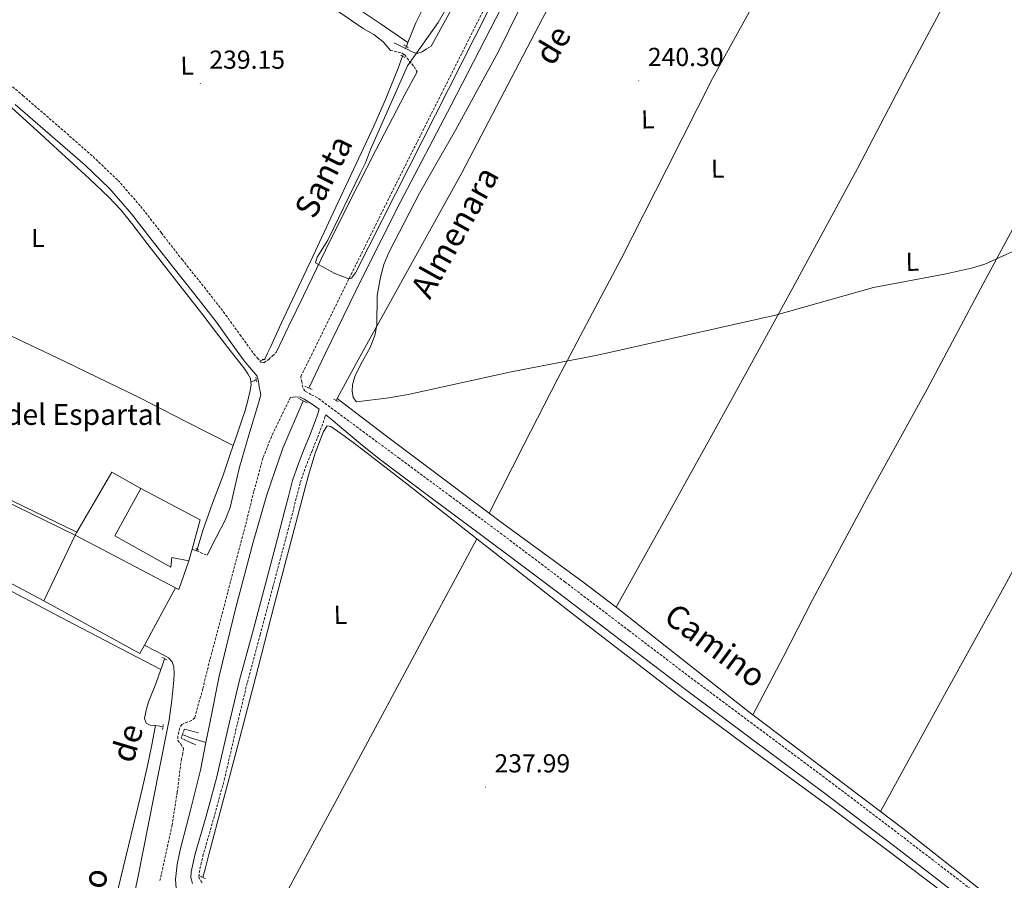
# Model space of a CAD drawing. Units: metres. Extents: x 628582 to 633091, y 4645931 to 4648982.
# Drawn here: x 632069 to 632448, y 4647789 to 4648121 of the extents above; entities that cross this region are included whole.
import ezdxf
from ezdxf.enums import TextEntityAlignment as Align

# ---------------------------------------------------------------- set-up
doc = ezdxf.new("R2010")
doc.units = ezdxf.units.M
doc.header["$MEASUREMENT"] = 0
doc.linetypes.add('TRAZOS', pattern=[0.75, 0.5, -0.25])
doc.linetypes.add('TRAZOSX2', pattern=[1.5, 1, -0.5])
for name, color, linetype, lineweight in [('Carátula', 7, 'Continuous', 5), ('Level 13', 5, 'Continuous', 0), ('Level 15', 1, 'Continuous', 0), ('Level 16', 19, 'Continuous', 13), ('Level 21', 19, 'Continuous', 0), ('Level 36', 19, 'Continuous', 40), ('Level 37', 92, 'Continuous', 0), ('Level 41', 39, 'Continuous', 0), ('Level 43', 142, 'Continuous', 0), ('Level 44', 1, 'Continuous', 0), ('Level 5', 36, 'Continuous', 0), ('Level 52', 1, 'Continuous', 13), ('Level 7', 1, 'Continuous', 0)]:
    doc.layers.add(name, color=color, linetype=linetype, lineweight=lineweight)
doc.styles.add('Arial', font='ARIAL.TTF', dxfattribs={"height": 0.2})

# ---------------------------------------------------------------- blocks, each defined once
blk = doc.blocks.new('5PATER')
at = {"layer": 'Carátula', "linetype": 'Continuous', "lineweight": 5}
h = blk.add_hatch(color=250, dxfattribs=at)
edge = h.paths.add_edge_path()
edge.add_ellipse((0, 0), major_axis=(-1.33, -1.34), ratio=0.999422, start_angle=0, end_angle=360)

msp = doc.modelspace()

# ---------------------------------------------------------------- linework, layer by layer
at = {"layer": 'Level 13', "color": 5, "linetype": 'Continuous', "lineweight": 0, "ltscale": 0.5}
for points in [[(632320.68, 4648252.31, 238.95), (632315.62, 4648243.61, 238.92), (632310.57, 4648235.03, 238.89), (632302.33, 4648220.24, 238.73), (632294.31, 4648205.33, 238.57), (632287.18, 4648191.38, 238.41), (632280.04, 4648177.43, 238.25), (632267.11, 4648151.29, 237.79), (632254.17, 4648125.16, 237.33), (632234.75, 4648087.62, 236.9), (632215.07, 4648050.22, 236.63), (632200.49, 4648021.14, 236.37), (632186.21, 4647991.91, 236.12), (632180.02, 4647978.79, 236.03)], [(632329.16, 4648224.44, 241.38), (632326.41, 4648224.16, 239.99), (632325.1, 4648223.85, 239.7), (632322.88, 4648220.09, 239.42), (632292.98, 4648163.38, 239.42), (632269.86, 4648120.96, 239.13), (632238.84, 4648061.65, 239.13), (632198.95, 4647989.63, 239.13), (632190.86, 4647974.75, 238.86)], [(632264.96, 4648203.9, 241.54), (632264.22, 4648202.87, 241.48), (632260.45, 4648197.62, 241.16), (632253.36, 4648185.83, 240.96), (632247.27, 4648173.43, 240.84), (632239.71, 4648157.23, 240.82), (632232.16, 4648141.05, 240.71), (632226.52, 4648130.22, 240.5), (632221.09, 4648119.29, 240.26), (632218.1, 4648111.77, 240.09)], [(632218.1, 4648111.77, 240.09), (632217.5, 4648110.24, 240.05)], [(632216.05, 4648106.47, 239.97), (632214.31, 4648101.94, 239.88), (632209.81, 4648090.71, 239.77), (632205.03, 4648079.61, 239.75), (632197.2, 4648062.9, 239.76), (632189.35, 4648046.2, 239.75), (632181.44, 4648029.4, 239.69), (632173.54, 4648012.6, 239.62), (632169.37, 4648003.58, 239.59), (632165.22, 4647994.55, 239.56), (632164.07, 4647992.25, 239.52), (632162.84, 4647989.73, 239.49)], [(632065.64, 4648086.63, 239.85), (632076.85, 4648076.47, 239.81), (632087.98, 4648066.21, 239.78), (632095.53, 4648059.25, 239.78), (632103.02, 4648052.2, 239.78), (632107.58, 4648047.33, 239.78), (632111.78, 4648042.15, 239.78), (632117.64, 4648034.56, 239.76), (632123.5, 4648026.98, 239.72), (632131.34, 4648016.97, 239.7), (632139.18, 4648006.95, 239.66), (632144.46, 4648000.07, 239.59), (632149.74, 4647993.19, 239.53), (632152.52, 4647989.6, 239.5), (632155.3, 4647986.02, 239.46), (632156.53, 4647984.31, 239.43), (632157.48, 4647982.44, 239.4), (632157.63, 4647981.07, 239.4)], [(632157.63, 4647981.07, 239.4), (632157.73, 4647980.17, 239.4), (632157.35, 4647977.89, 239.4), (632156.54, 4647974.02, 239.4), (632155.5, 4647970.21, 239.4), (632153.93, 4647965.63, 239.4), (632152.36, 4647961.06, 239.4), (632150.83, 4647956.63, 239.35)], [(632159.7, 4647982.13, 239.49), (632158.88, 4647981.56, 239.49), (632157.63, 4647981.07, 239.4)], [(632190.47, 4647974.01, 238.99), (632190.86, 4647974.75, 238.86)], [(632177.72, 4647973.9, 238.3), (632170.01, 4647955.69, 238.23), (632163.8, 4647937.76, 238.19), (632158.56, 4647919.53, 238.16), (632151.7, 4647893.81, 238.08), (632145.44, 4647867.95, 237.97), (632141.82, 4647849.84, 237.88), (632140.36, 4647842.41, 237.84)], [(632244.58, 4647920.83, 238.3), (632229.53, 4647932.65, 238.2), (632216.56, 4647942.79, 238.18), (632203.55, 4647952.87, 238.2), (632198.54, 4647956.64, 238.2), (632193.5, 4647960.36, 238.2), (632190.96, 4647962.21, 238.2), (632188.38, 4647964.01, 238.2), (632187.04, 4647964.2, 238.2), (632185.57, 4647962.03, 238.2), (632182.46, 4647953.7, 238.17), (632179.81, 4647945.26, 238.13), (632173.12, 4647920.02, 238.1), (632166.49, 4647894.77, 238.07), (632159.28, 4647866.79, 238.01), (632152.03, 4647838.83, 237.94), (632146.77, 4647819.08, 237.88), (632141.47, 4647799.34, 237.81), (632140.12, 4647794.2, 237.81), (632139.2, 4647790.46, 237.81)], [(632150.83, 4647956.63, 239.35), (632149.58, 4647953, 239.31), (632146.79, 4647944.93, 239.21), (632142.9, 4647934.5, 239.18), (632139.18, 4647924.01, 239.14), (632136.99, 4647916.7, 239.12)], [(632244.58, 4647920.83, 238.3), (632254.6, 4647912.96, 238.37), (632279.66, 4647893.27, 238.6), (632300.94, 4647876.89, 238.6), (632322.22, 4647860.51, 238.6), (632351.17, 4647839.04, 238.6), (632380.26, 4647817.75, 238.6), (632403.01, 4647800.67, 238.6), (632425.7, 4647783.52, 238.6), (632452.89, 4647762.92, 238.5), (632479.91, 4647742.11, 238.41), (632499.22, 4647726.92, 238.44), (632508.6, 4647719.52, 238.45), (632539.83, 4647695.75, 237.59), (632552.92, 4647685.65, 237.59), (632562.06, 4647679.39, 237.88), (632580.2, 4647664.8, 237.3), (632670.06, 4647574.6, 237.59), (632712.07, 4647532.08, 237.3)], [(632124.4, 4647874.61, 238.74), (632123.56, 4647871.85, 238.7), (632123.05, 4647870.47, 238.68)], [(632123.05, 4647870.47, 238.68), (632121, 4647864.93, 238.6), (632118.25, 4647858.02, 238.5), (632117.31, 4647854.84, 238.53), (632116.71, 4647851.62, 238.57), (632117.29, 4647849.89, 238.57), (632118.89, 4647849.13, 238.57), (632120.97, 4647848.96, 238.57)], [(632120.97, 4647848.96, 238.57), (632119.49, 4647841.49, 238.58), (632118.02, 4647834.03, 238.6), (632115.86, 4647824.44, 238.38), (632113.48, 4647814.89, 238.15), (632109.48, 4647798.41, 238.1), (632105.48, 4647781.93, 238.08), (632102.05, 4647767.79, 238.08), (632098.63, 4647753.65, 238.08), (632096.65, 4647745.07, 238.08), (632094.66, 4647736.49, 238.08), (632093.26, 4647732.39, 238.02), (632091.46, 4647728.43, 237.89), (632090.55, 4647726.75, 237.83), (632089.61, 4647725.04, 237.76), (632088.92, 4647723.47, 237.76), (632088.58, 4647721.9, 237.76), (632088.88, 4647720.46, 237.67), (632089.4, 4647719.32, 237.59)], [(632123.8, 4647848.28, 238.58), (632122.6, 4647848.74, 238.57), (632120.97, 4647848.96, 238.57)], [(632140.36, 4647842.41, 237.84), (632138.27, 4647831.73, 237.78), (632134.43, 4647816.43, 237.7), (632130.4, 4647801.13, 237.65), (632129.32, 4647795.42, 237.68), (632128.67, 4647789.68, 237.71), (632128.87, 4647786.3, 237.71)], [(632131.27, 4647845.43, 238.5), (632134.38, 4647844.26, 238.38), (632137.37, 4647843.34, 238.1), (632140.36, 4647842.41, 237.84)]]:
    msp.add_polyline3d(points, dxfattribs=at)
at = {"layer": 'Level 15', "color": 20, "linetype": 'Continuous', "lineweight": 13}
for points in [[(632077.92, 4647896.94, 242), (632011.49, 4647932.14, 242), (632022.17, 4647955.25, 242), (632090.01, 4647922.22, 242)], [(632090.01, 4647922.22, 242), (632077.92, 4647896.94, 242)]]:
    msp.add_polyline3d(points, dxfattribs=at)
at = {"layer": 'Level 15', "color": 252, "linetype": 'Continuous', "lineweight": 0}
for points in [[(632090.65, 4647923.32, 242.01), (632104.09, 4647946.41, 242.26), (632115.29, 4647940.14, 242.26)], [(632115.29, 4647940.14, 242.26), (632105.25, 4647921.97, 242.26), (632126.81, 4647909.81, 242.26), (632127.26, 4647913.58, 242.26), (632133.79, 4647912.3, 242.26)], [(632090.01, 4647922.22, 242), (632090.65, 4647923.32, 242.01)], [(632128.59, 4647901.97, 242.19), (632090.01, 4647922.22, 242)], [(632133.79, 4647912.3, 242.26), (632129.89, 4647901.29, 242.19), (632128.59, 4647901.97, 242.19)]]:
    msp.add_polyline3d(points, dxfattribs=at)
at = {"layer": 'Level 16', "color": 1, "linetype": 'Continuous', "lineweight": 13, "ltscale": 0.5}
for points in [[(632115.29, 4647940.14, 242.26), (632138.14, 4647928.11, 242.26), (632135.03, 4647916.81, 242.26)], [(632135.03, 4647916.81, 242.26), (632133.79, 4647912.3, 242.26)], [(632128.59, 4647901.97, 242.19), (632116.67, 4647879.86, 242.08)], [(632116.67, 4647879.86, 242.08), (632114.91, 4647876.59, 242.07), (632077.92, 4647896.94, 242)]]:
    msp.add_polyline3d(points, dxfattribs=at)
at = {"layer": 'Level 21', "color": 19, "linetype": 'Continuous', "lineweight": 0}
for points in [[(632217.23, 4648109.44, 240.44), (632218.02, 4648109.05, 240.45), (632219.73, 4648108.22, 240.46), (632221.48, 4648107.57, 240.45), (632223.59, 4648108.21, 240.52), (632225.3, 4648109.28, 240.76), (632227.02, 4648110.35, 241), (632236, 4648126.57, 241.43), (632245.73, 4648143.13, 241.49), (632255.26, 4648159.78, 241.68), (632262.28, 4648173.02, 242.11), (632269.29, 4648186.26, 242.54), (632272.71, 4648193.78, 242.54), (632276.14, 4648201.3, 242.54), (632277.76, 4648206.65, 242.54), (632278.57, 4648212.25, 242.54), (632278.93, 4648216.6, 242.54), (632279.02, 4648220.95, 242.54), (632278.94, 4648223.96, 242.54), (632278.5, 4648226.97, 242.54), (632278.12, 4648228.19, 242.54)], [(632212.77, 4648111.67, 240.39), (632215.4, 4648110.36, 240.42), (632217.23, 4648109.44, 240.44)], [(632167.39, 4647992.46, 238.77), (632172.21, 4648002.67, 240.17), (632177.89, 4648014.31, 240.4), (632186.43, 4648031.86, 240.42), (632195.04, 4648049.39, 240.4), (632205.84, 4648070.61, 240.46), (632216.93, 4648091.69, 240.59), (632221.65, 4648100.43, 240.78)], [(632066.86, 4648087.92, 239.31), (632080.38, 4648076.26, 239.28), (632093.81, 4648064.5, 239.24), (632103.19, 4648055.55, 239.21), (632111.73, 4648045.81, 239.18), (632119.67, 4648035.61, 239.15), (632127.6, 4648025.39, 239.12), (632136.1, 4648014.85, 239.1), (632144.37, 4648004.15, 239.05), (632149.74, 4647996.69, 238.99), (632155.12, 4647989.23, 238.92), (632157.04, 4647986.99, 238.86), (632158.96, 4647984.75, 238.8), (632159.9, 4647983.43, 238.79), (632160.5, 4647981.94, 238.8), (632160.7, 4647980.53, 238.78), (632160.88, 4647979.12, 238.73), (632161.2, 4647977.62, 238.65), (632161.52, 4647976.12, 238.57), (632160.54, 4647972.91, 238.55), (632156.86, 4647960.66, 238.51), (632153.25, 4647948.4, 238.48), (632151.48, 4647940.62, 238.5), (632149.68, 4647932.87, 238.51), (632147.74, 4647927.98, 238.48), (632144.29, 4647921.23, 238.42), (632140.83, 4647914.48, 239.51)], [(632172.87, 4647975.19, 238.5), (632175.01, 4647975.47, 238.55), (632176.61, 4647975.25, 238.56), (632178.14, 4647974.51, 238.55), (632181.25, 4647972.64, 238.55), (632183.99, 4647970.62, 238.55), (632183.27, 4647968.53, 238.39), (632182.56, 4647966.44, 238.23), (632180.44, 4647960.92, 238.15), (632178.21, 4647955.44, 238.3), (632175.83, 4647949.41, 238.33), (632173.73, 4647943.28, 238.36), (632172.23, 4647937.55, 238.28), (632170.78, 4647931.82, 238.17), (632166.94, 4647917.39, 238.09), (632163.1, 4647902.96, 238.04), (632158.21, 4647884.65, 238.04), (632153.31, 4647866.35, 238.04), (632148.8, 4647847.55, 237.9), (632144.41, 4647828.72, 237.78), (632140.4, 4647814.12, 237.78), (632136.22, 4647799.53, 237.78), (632135.39, 4647796.12, 237.78), (632134.69, 4647792.69, 237.78), (632134.52, 4647790.44, 237.81), (632135.2, 4647788.21, 237.85)], [(632433, 4647781.28, 239.44), (632405.52, 4647802.36, 239.53), (632377.96, 4647823.32, 239.57), (632351.45, 4647843.05, 239.49), (632324.97, 4647862.81, 239.44), (632300.33, 4647881.56, 239.51), (632275.69, 4647900.31, 239.57), (632260.84, 4647911.36, 239.43), (632245.98, 4647922.41, 239.29), (632226.49, 4647936.95, 239.28), (632207.07, 4647951.59, 239.36), (632199.82, 4647957.38, 239.36), (632192.67, 4647963.31, 239.36), (632188.38, 4647966.91, 239.32), (632186.51, 4647968.5, 239.31)], [(632102.04, 4647732.62, 238.4), (632104.03, 4647742.96, 238.55), (632109.04, 4647766.64, 238.72), (632114.08, 4647790.32, 238.87), (632118.25, 4647811.09, 238.92), (632122.4, 4647831.85, 238.99), (632124.3, 4647841.48, 239.14), (632126.17, 4647851.12, 239.31), (632127.24, 4647858.71, 239.4), (632127.97, 4647866.35, 239.44), (632128.13, 4647868.91, 239.44), (632128.03, 4647871.47, 239.44), (632127.4, 4647873.48, 239.44), (632125.98, 4647874.99, 239.44), (632123.62, 4647876.27, 239.44), (632121.25, 4647877.49, 239.44), (632119.48, 4647878.37, 239.44), (632117.73, 4647879.28, 239.44), (632116.67, 4647879.86, 239.44)]]:
    msp.add_polyline3d(points, dxfattribs=at)
at = {"layer": 'Level 21', "color": 19, "linetype": 'TRAZOSX2', "lineweight": 0}
for points in [[(632435.94, 4647785.1, 239.44), (632408.45, 4647806.19, 239.53), (632380.86, 4647827.18, 239.57), (632354.34, 4647846.92, 239.49), (632327.87, 4647866.66, 239.44), (632303.25, 4647885.4, 239.51), (632278.61, 4647904.15, 239.57), (632266.46, 4647913.35, 239.4), (632254.3, 4647922.54, 239.23), (632234.53, 4647937.16, 239.29), (632214.75, 4647951.79, 239.36), (632199, 4647963.43, 239.35), (632183.26, 4647975.08, 239.29), (632180.78, 4647976.34, 239.25), (632178.42, 4647977.67, 239.21), (632177.63, 4647979.05, 239.23), (632177.25, 4647981.15, 239.3), (632176.87, 4647983.25, 239.36), (632180.96, 4647991.47, 239.49), (632196.28, 4648022.56, 239.74), (632211.68, 4648053.61, 240), (632230.93, 4648091.89, 240.34), (632250.21, 4648130.15, 240.89)], [(632034.96, 4648120.14, 239.52), (632036.84, 4648118.77, 239.48), (632043.58, 4648113.7, 239.37), (632056.84, 4648102.59, 239.34), (632069.84, 4648091.37, 239.31), (632083.37, 4648079.7, 239.28), (632096.88, 4648067.86, 239.24), (632106.48, 4648058.7, 239.21), (632115.24, 4648048.71, 239.18), (632123.27, 4648038.4, 239.15), (632131.17, 4648028.22, 239.11), (632139.67, 4648017.68, 239.1), (632148.02, 4648006.87, 239.05), (632153.44, 4647999.35, 238.99), (632158.81, 4647991.9, 238.92), (632160.17, 4647990.34, 238.89), (632161.14, 4647989.22, 238.87)], [(632211.36, 4648108.73, 240.39), (632212.87, 4648108.41, 240.46), (632214.37, 4648108.09, 240.52), (632215.7, 4648107.72, 240.52), (632216.44, 4648107.27, 240.52)], [(632216.44, 4648107.27, 240.52), (632216.87, 4648107, 240.52), (632217.84, 4648105.77, 240.52), (632218.72, 4648104.5, 240.52), (632219.67, 4648103.48, 240.5), (632220.52, 4648102.39, 240.52), (632221.65, 4648100.43, 240.78)], [(632161.14, 4647989.22, 238.87), (632161.52, 4647988.79, 238.86), (632162.67, 4647988.53, 238.79), (632164.53, 4647989.81, 238.79), (632165.96, 4647991.13, 238.78), (632167.39, 4647992.46, 238.77)], [(632172.87, 4647975.19, 238.5), (632165.53, 4647960.04, 238.3), (632162.3, 4647951.82, 238.27), (632158.77, 4647939, 238.29), (632155.61, 4647926.06, 238.3), (632148.73, 4647900.17, 238.15), (632141.85, 4647874.29, 238.04), (632139.13, 4647863.07, 238.07), (632136.03, 4647851.89, 238.1), (632134.83, 4647850.87, 238.11), (632133.15, 4647850.29, 238.1), (632131.1, 4647849.39, 238.04), (632130.3, 4647847.99, 238.07), (632129.95, 4647846.38, 238.1), (632129.47, 4647844.75, 238.1), (632129.5, 4647843.18, 238.1), (632130.72, 4647841.77, 238.1), (632131.74, 4647840.11, 238.1), (632131.42, 4647838.11, 238.1), (632130.91, 4647836.08, 238.1), (632129.31, 4647823.31, 238.09), (632127.33, 4647810.61, 238.04), (632122.65, 4647789.28, 237.74)], [(632138.88, 4647788.59, 237.89), (632137.96, 4647789.69, 237.88), (632137.63, 4647790.79, 237.84), (632137.74, 4647792.26, 237.81), (632138.39, 4647795.45, 237.81), (632139.19, 4647798.75, 237.81), (632143.35, 4647813.29, 237.81), (632147.39, 4647827.96, 237.81), (632151.79, 4647846.84, 237.93), (632156.29, 4647865.59, 238.07), (632161.18, 4647883.86, 238.07), (632166.07, 4647902.17, 238.07), (632169.91, 4647916.6, 238.11), (632173.76, 4647931.05, 238.2), (632175.2, 4647936.79, 238.31), (632176.67, 4647942.39, 238.39), (632178.71, 4647948.34, 238.36), (632181.06, 4647954.29, 239.04), (632183.3, 4647959.79, 238.89), (632185.45, 4647965.39, 238.97), (632186.18, 4647967.53, 239.13), (632186.51, 4647968.5, 239.31)], [(632135.03, 4647916.81, 239.47), (632135.97, 4647916.43, 239.47), (632136.78, 4647916.1, 239.48)], [(632136.78, 4647916.1, 239.48), (632140.83, 4647914.48, 239.51)]]:
    msp.add_polyline3d(points, dxfattribs=at)
at = {"layer": 'Level 21', "color": 1, "linetype": 'TRAZOS', "lineweight": 0}
for points in [[(632216.55, 4648110.84, 240.2), (632218.47, 4648109.62, 240.26)], [(632215.33, 4648106.87, 240.33), (632216.93, 4648105.97, 240.39)], [(632161.96, 4647989.88, 239.88), (632163.43, 4647989.63, 239.88)], [(632159.52, 4647982.91, 239.88), (632159.91, 4647981.18, 239.88)], [(632178.4, 4647979.56, 239.51), (632181.21, 4647978.22, 239.44)], [(632175.97, 4647974.83, 239.44), (632179.36, 4647973.03, 239.44)], [(632189.61, 4647974.54, 239.13), (632190.47, 4647974.01, 238.99)], [(632190.47, 4647974.01, 238.99), (632191.4, 4647973.45, 238.84)], [(632136.42, 4647917.03, 238.89), (632137.64, 4647916.33, 238.89)], [(632123.43, 4647875.17, 238.89), (632125.42, 4647874.02, 238.95)], [(632123.69, 4647847.4, 238.63), (632123.94, 4647849.32, 238.7)], [(632136.49, 4647841.45, 238.95), (632130.79, 4647844.07, 239.14), (632132.01, 4647847.53, 239.14), (632137.45, 4647846.12, 239.21)], [(632137.65, 4647791.13, 239.27), (632140.38, 4647789.93, 238.87)]]:
    msp.add_polyline3d(points, dxfattribs=at)
at = {"layer": 'Level 36', "color": 92, "linetype": 'Continuous', "lineweight": 0}
for points in [[(632084.4, 4648205.05, 240.54), (632087.42, 4648205.78, 240.3), (632090.44, 4648206.5, 240.05), (632092.72, 4648206.09, 240.01), (632094.86, 4648204.71, 240.05), (632103.51, 4648198.13, 240.09), (632112.01, 4648191.72, 240.12), (632123.81, 4648184.06, 240.15), (632135.63, 4648176.42, 240.18), (632142.06, 4648172.14, 240.19), (632148.3, 4648167.46, 240.18), (632151.33, 4648163.52, 240.16), (632153.48, 4648158.95, 240.12), (632154.48, 4648155.45, 240.09), (632155.79, 4648152.1, 240.05), (632159.32, 4648147.91, 240.01), (632165.26, 4648142.37, 239.96), (632171.72, 4648137.45, 239.93), (632186.25, 4648127.19, 239.95), (632200.84, 4648117.09, 239.99), (632204.93, 4648114.8, 239.88), (632208.59, 4648112.04, 239.99), (632209.98, 4648110.38, 240.19), (632211.36, 4648108.73, 240.39)], [(632382.56, 4648189.59, 241.29), (632377.03, 4648175.25, 241.18), (632371.56, 4648164.25, 241.06), (632353.6, 4648130.99, 241.01), (632335.34, 4648097.88, 241.06), (632317.8, 4648063.19, 241.06), (632300.14, 4648028.57, 241.06), (632287.94, 4648005.53, 241.06), (632275.75, 4647982.49, 241.06), (632262.72, 4647956.95, 240.83), (632249.32, 4647930.69, 240.6)], [(632298.28, 4647894.47, 238.88), (632318.81, 4647931.31, 239.1), (632339.56, 4647968.73, 239), (632365.49, 4648015.97, 239.22), (632391.21, 4648063.32, 239.58), (632412.11, 4648103.33, 239.47), (632433.38, 4648143.13, 239.52), (632444.46, 4648162.61, 239.74), (632455.65, 4648182.31, 239.96)], [(632160.99, 4648170.47, 241.21), (632161.38, 4648168.33, 241.21), (632161.23, 4648166.05, 241.21), (632161.29, 4648163.56, 241.21), (632161.36, 4648161.06, 241.21), (632161.66, 4648158.35, 241.21), (632162.64, 4648155.75, 241.21), (632166.44, 4648150.85, 241.21), (632170.96, 4648146.79, 241.21), (632183.55, 4648136.15, 241.34), (632196.62, 4648126.25, 241.14), (632207.36, 4648119.01, 240.62), (632218.1, 4648111.77, 240.09)], [(632511.23, 4648148.83, 239.28), (632486.27, 4648103.9, 241.29), (632461.42, 4648059.35, 241.13), (632439.55, 4648018.92, 241.02), (632417.96, 4647978.33, 240.94), (632395.67, 4647937.9, 240.65), (632373.8, 4647897.24, 240.49), (632362.52, 4647875.28, 240.57), (632350.94, 4647853.02, 239.14)], [(632400.05, 4647815.9, 239.4), (632424, 4647859.55, 240.45), (632447.78, 4647902.62, 240.23), (632474.69, 4647952.1, 240.47), (632501.42, 4648001.69, 240.94), (632524.7, 4648044.57, 241.07), (632548.01, 4648087.45, 241.26), (632556.12, 4648102.33, 241.35), (632564.04, 4648116.94, 239.03)], [(632217.5, 4648110.24, 240.05), (632217.23, 4648109.44, 240.44)], [(632216.05, 4648106.47, 239.97), (632216.44, 4648107.27, 240.52)], [(631988.88, 4648038.41, 239.11), (631999.79, 4648032.47, 238.82), (632010.7, 4648026.54, 238.53), (632033.75, 4648014.43, 238.36), (632057.03, 4648002.73, 238.53), (632086.04, 4647989, 238.57), (632114.95, 4647975.08, 238.79), (632132.89, 4647965.85, 239.07), (632150.83, 4647956.63, 239.35)], [(632161.14, 4647989.22, 238.86), (632162.84, 4647989.73, 239.49)], [(631971.5, 4647982.09, 238.47), (631999.63, 4647967.77, 238.61), (632027.91, 4647953.84, 238.72), (632061.79, 4647937.33, 238.74), (632090.65, 4647923.32, 238.73)], [(632190.86, 4647974.75, 238.86), (632209.35, 4647960.7, 239.66), (632227.32, 4647947.17, 239.89), (632249.32, 4647930.69, 239.7)], [(631965.44, 4647955.39, 238.08), (631981, 4647946, 238.44), (631996.55, 4647936.62, 238.79), (632011.12, 4647928.35, 238.98), (632033.49, 4647916.86, 238.92), (632055.94, 4647905.52, 238.79), (632089.5, 4647887.99, 238.73), (632123.05, 4647870.47, 238.68)], [(632249.32, 4647930.69, 239.7), (632253.15, 4647927.83, 239.66), (632285.4, 4647904.17, 238.89), (632298.28, 4647894.47, 238.88)], [(632166.28, 4647775.24, 238.26), (632187.23, 4647814.07, 237.75), (632208.16, 4647852.91, 237.47), (632226.38, 4647886.87, 237.87), (632244.58, 4647920.83, 238.48)], [(632136.99, 4647916.7, 239.12), (632136.78, 4647916.1, 239.48)], [(632298.28, 4647894.47, 238.88), (632349.33, 4647854.23, 239.13), (632350.94, 4647853.02, 239.14)], [(632350.94, 4647853.02, 239.14), (632400.05, 4647815.9, 239.4)], [(632400.05, 4647815.9, 239.4), (632408.52, 4647809.5, 239.44), (632452.33, 4647774.87, 239.26)]]:
    msp.add_polyline3d(points, dxfattribs=at)
at = {"layer": 'Level 5', "color": 36, "linetype": 'Continuous', "lineweight": 0}
for points in [[(632457.79, 4648034.36, 240), (632440.14, 4648026.45, 240), (632435.02, 4648024.93, 240), (632424.69, 4648022.64, 240), (632397.29, 4648017.48, 240), (632359.56, 4648006.85, 240), (632291.09, 4647991.41, 240), (632257.82, 4647985.02, 240), (632218.14, 4647976.34, 240), (632210.75, 4647975.05, 240), (632198.33, 4647973.44, 240), (632197.82, 4647974.11, 240), (632197.08, 4647975.09, 240), (632196.68, 4647977.59, 240), (632196.82, 4647980.08, 240), (632197.71, 4647983.21, 240), (632199.83, 4647987.77, 240), (632203.51, 4647994.43, 240), (632205.39, 4647999.05, 240), (632206.13, 4648003.01, 240), (632206.26, 4648014.4, 240), (632207.57, 4648021.48, 240), (632208.84, 4648026.34, 240), (632210.72, 4648030.96, 240), (632222.52, 4648053.75, 240), (632227.32, 4648062.17, 240), (632236.37, 4648078.07, 240), (632244.78, 4648093.27, 240), (632253.08, 4648108.53, 240), (632317.51, 4648239.63, 240)], [(632259.42, 4648144.53, 240), (632197.96, 4648023.16, 240), (632196.37, 4648021.11, 240), (632195.31, 4648020.83, 240), (632190, 4648022.89, 240), (632182.53, 4648027.02, 240), (632183.21, 4648029.09, 240), (632187.21, 4648035.74, 240), (632199.74, 4648061.31, 240), (632201.78, 4648065.43, 240), (632203.73, 4648070.63, 240), (632217.96, 4648102.76, 240), (632229.74, 4648119.4, 240), (632232.17, 4648123.74, 240)]]:
    msp.add_polyline3d(points, dxfattribs=at)
at = {"layer": 'Level 52', "color": 1, "linetype": 'Continuous', "lineweight": 13}
for points in [[(632090.01, 4647922.22, 242), (632077.92, 4647896.94, 242), (632011.49, 4647932.14, 242), (632022.17, 4647955.25, 242), (632090.01, 4647922.22, 242)], [(632133.79, 4647912.3, 242.26), (632129.89, 4647901.29, 242.19), (632128.59, 4647901.97, 242.19), (632090.01, 4647922.22, 242), (632090.65, 4647923.32, 242.01), (632104.09, 4647946.41, 242.26), (632115.29, 4647940.14, 242.26), (632105.25, 4647921.97, 242.26), (632126.81, 4647909.81, 242.26), (632127.26, 4647913.58, 242.26), (632133.79, 4647912.3, 242.26)]]:
    msp.add_polyline3d(points, close=True, dxfattribs=at)

# ---------------------------------------------------------------- block references
at = {"layer": 'Level 7', "color": 19, "linetype": 'Continuous', "lineweight": 0, "xscale": 0.09999983015004542, "yscale": 0.09999983015004542}
for p in [(632138.15, 4648095.96, 239.15), (632306.96, 4648097.01, 240.3), (632247.92, 4647825.2, 237.99)]:
    msp.add_blockref('5PATER', p, dxfattribs=at)

# ---------------------------------------------------------------- texts
at = {"layer": 'Level 37', "color": 92, "linetype": 'Continuous', "lineweight": 0, "style": 'Arial'}
for rotation, p in [(0.75, (632133.1, 4648102.85, 239.34)), (1.11, (632310.46, 4648082.18, 240.62)), (1.11, (632337.34, 4648063.23, 240.69)), (0.75, (632075.68, 4648036.55, 238.9)), (1.11, (632412.28, 4648027.39, 240.24)), (0.75, (632192.12, 4647891.53, 238.22))]:
    msp.add_text('L', height=7, rotation=rotation, dxfattribs=at).set_placement(p, align=Align.MIDDLE_CENTER)
at = {"layer": 'Level 41', "color": 19, "linetype": 'Continuous', "lineweight": 0, "style": 'Arial'}
for s, p in [('239.15', (632141.65, 4648099.46, 239.15)), ('240.30', (632310.46, 4648100.51, 240.3)), ('237.99', (632251.42, 4647828.7, 237.99))]:
    msp.add_text(s, height=7, dxfattribs=at).set_placement(p, align=Align.BOTTOM_LEFT)
at = {"layer": 'Level 43', "color": 5, "linetype": 'Continuous', "lineweight": 0, "style": 'Arial'}
for s, rotation, p in [('de', 59.0523, (632273.78, 4648110.83, 239.13)), ('Santa', 63.136, (632185.58, 4648060.21, 239.91)), ('Almenara', 60.7883, (632236.08, 4648038.8, 239.13)), ('de', 73.343, (632109.98, 4647842.26, 238.6)), ('Barranco', 76.1347, (632092.25, 4647768.26, 238.08))]:
    msp.add_text(s, height=9, rotation=rotation, dxfattribs=at).set_placement(p, align=Align.MIDDLE_CENTER)
at = {"layer": 'Level 44', "color": 19, "linetype": 'Continuous', "lineweight": 0, "style": 'Arial'}
msp.add_text('Parideras del Espartal', height=8, dxfattribs=at).set_placement((632011.92, 4647962.12, 238.71), align=Align.BOTTOM_LEFT)
msp.add_text('Camino', height=9, rotation=-36.67, dxfattribs=at).set_placement((632332.13, 4647873.9, 239.65), align=Align.BOTTOM_CENTER)

doc.saveas('drawing.dxf')
